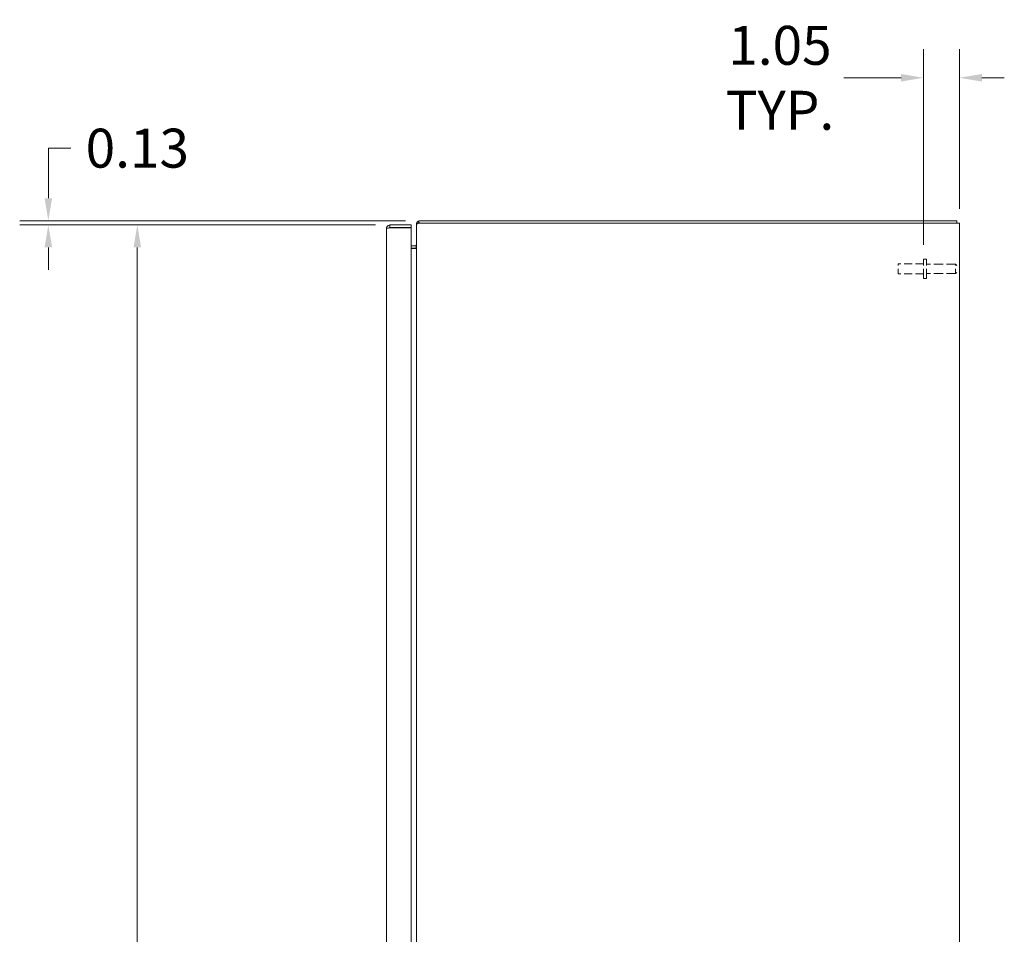
# Model space of a CAD drawing. Units: inches. Extents: x 4 to 229, y 3 to 144.
# Drawn here: x 92 to 121, y 79 to 106 of the extents above; entities that cross this region are included whole.
import ezdxf

# ---------------------------------------------------------------- set-up
doc = ezdxf.new("R2010")
doc.units = ezdxf.units.IN
doc.header["$LTSCALE"] = 13.513514
doc.header["$MEASUREMENT"] = 0
doc.linetypes.add('DASHED', pattern=[0.2067, 0.1654, -0.0413])
for name, color, linetype, lineweight in [('Dimension (ANSI)', 7, 'Continuous', 13), ('Hidden (ANSI)', 7, 'DASHED', 15), ('Visible (ANSI)', 7, 'Continuous', 13)]:
    doc.layers.add(name, color=color, linetype=linetype, lineweight=lineweight)
doc.styles.add('Note Text (ANSI)', font='RomanS.shx')
doc.dimstyles.new('Default (ANSI)', dxfattribs={"dimscale": 13.513514, "dimtxt": 0.085, "dimasz": 0.049, "dimexe": 0.0625, "dimexo": 0.0315, "dimgap": 0.0155, "dimtad": 0, "dimtih": 1, "dimtoh": 1, "dimrnd": 1e-08, "dimzin": 0, "dimdsep": 46, "dimtxsty": 'Note Text (ANSI)', "dimcen": 0.09, "dimdle": 0.197, "dimclrd": 256, "dimclre": 256, "dimclrt": 256, "dimadec": 0, "dimazin": 0, "dimtfac": 1.411765, "dimtofl": 0, "dimtmove": 0, "dimatfit": 3, "dimfxl": 1, "dimtolj": 1, "dimtzin": 4, "dimlwd": -1, "dimlwe": -1, "dimarcsym": 0})

# ---------------------------------------------------------------- blocks, each defined once
blk = doc.blocks.new('*D16')
at = {"layer": 'Defpoints', "color": 0, "transparency": 16777216}
for p in [(95.186, 100.022), (102.632, 100.022), (102.632, 52.272)]:
    blk.add_point(p, dxfattribs=at)
at = {"layer": 'Dimension (ANSI)', "transparency": 16777216}
for p, q in [((102.207, 100.022), (94.342, 100.022)), ((95.186, 99.359), (95.186, 76.93)), ((95.186, 52.934), (95.186, 75.363)), ((102.207, 52.272), (94.342, 52.272))]:
    blk.add_line(p, q, dxfattribs=at)
for points in [[(95.076, 99.359), (95.297, 99.359), (95.186, 100.022)], [(95.076, 52.934), (95.297, 52.934), (95.186, 52.272)]]:
    blk.add_solid(points, dxfattribs=at)
at = {"layer": 'Dimension (ANSI)', "transparency": 16777216, "insert": (95.186, 76.147), "char_height": 1.1486, "attachment_point": 5, "style": 'Note Text (ANSI)'}
blk.add_mtext('\\A1;47.75', dxfattribs=at)
blk = doc.blocks.new('*D17')
at = {"layer": 'Defpoints', "color": 0, "transparency": 16777216}
for p in [(92.564, 100.147), (103.519, 100.147), (102.632, 100.022)]:
    blk.add_point(p, dxfattribs=at)
at = {"layer": 'Dimension (ANSI)', "transparency": 16777216}
for p, q in [((92.564, 100.809), (92.564, 102.285)), ((92.564, 102.285), (93.226, 102.285)), ((103.093, 100.147), (91.72, 100.147)), ((102.207, 100.022), (91.72, 100.022)), ((92.564, 99.359), (92.564, 98.697))]:
    blk.add_line(p, q, dxfattribs=at)
for points in [[(92.454, 100.809), (92.675, 100.809), (92.564, 100.147)], [(92.454, 99.359), (92.675, 99.359), (92.564, 100.022)]]:
    blk.add_solid(points, dxfattribs=at)
at = {"layer": 'Dimension (ANSI)', "transparency": 16777216, "insert": (95.186, 102.285), "char_height": 1.1486, "attachment_point": 5, "style": 'Note Text (ANSI)'}
blk.add_mtext('\\A1;0.13', dxfattribs=at)
blk = doc.blocks.new('*D18')
at = {"layer": 'Defpoints', "color": 0, "transparency": 16777216}
for p in [(119.413, 104.359), (119.413, 100.073), (118.359, 99.008)]:
    blk.add_point(p, dxfattribs=at)
at = {"layer": 'Dimension (ANSI)', "transparency": 16777216}
for p, q in [((118.359, 99.434), (118.359, 105.204)), ((119.413, 100.498), (119.413, 105.204)), ((117.697, 104.359), (116.004, 104.359)), ((120.076, 104.359), (120.738, 104.359))]:
    blk.add_line(p, q, dxfattribs=at)
for points in [[(117.697, 104.47), (117.697, 104.249), (118.359, 104.359)], [(120.076, 104.47), (120.076, 104.249), (119.413, 104.359)]]:
    blk.add_solid(points, dxfattribs=at)
at = {"layer": 'Dimension (ANSI)', "transparency": 16777216, "insert": (114.126, 104.359), "char_height": 1.1486, "attachment_point": 5, "style": 'Note Text (ANSI)'}
blk.add_mtext('\\A1;1.05\\PTYP.', dxfattribs=at)

msp = doc.modelspace()

# ---------------------------------------------------------------- linework, layer by layer
at = {"layer": 'Hidden (ANSI)', "ltscale": 0.124548}
for p, q in [((118.359, 98.445), (118.359, 99.008)), ((118.444, 98.445), (118.444, 99.008))]:
    msp.add_line(p, q, dxfattribs=at)
at = {"layer": 'Hidden (ANSI)', "ltscale": 0.011881}
for p, q in [((118.444, 99.008), (118.359, 99.008)), ((118.444, 98.445), (118.359, 98.445))]:
    msp.add_line(p, q, dxfattribs=at)
at = {"layer": 'Hidden (ANSI)', "ltscale": 0.06632}
msp.add_line((117.609, 98.577), (117.609, 98.877), dxfattribs=at)
at = {"layer": 'Hidden (ANSI)', "ltscale": 0.105611}
for p, q in [((118.359, 98.877), (117.609, 98.877)), ((118.359, 98.577), (117.609, 98.577))]:
    msp.add_line(p, q, dxfattribs=at)
at = {"layer": 'Hidden (ANSI)', "ltscale": 0.121115}
for p, q in [((119.304, 98.864), (118.444, 98.864)), ((119.304, 98.589), (118.444, 98.589))]:
    msp.add_line(p, q, dxfattribs=at)
at = {"layer": 'Hidden (ANSI)', "ltscale": 0.060785}
msp.add_line((119.304, 98.589), (119.304, 98.864), dxfattribs=at)
at = {"layer": 'Hidden (ANSI)', "ltscale": 0.006877}
for p, q in [((119.339, 98.829), (119.304, 98.864)), ((119.339, 98.624), (119.304, 98.589))]:
    msp.add_line(p, q, dxfattribs=at)
at = {"layer": 'Visible (ANSI)'}
for p, q in [((103.464, 100.131), (103.5, 100.073)), ((119.339, 100.147), (103.519, 100.147)), ((119.339, 100.147), (119.339, 100.073)), ((102.527, 52.377), (102.527, 99.916)), ((103.257, 100.022), (102.632, 100.022)), ((102.632, 99.948), (102.632, 100.022)), ((102.632, 99.948), (103.257, 99.948)), ((102.632, 99.937), (103.257, 99.937)), ((103.257, 99.948), (103.257, 100.022)), ((103.257, 99.937), (103.257, 52.357)), ((103.428, 100.041), (103.413, 100.041)), ((103.413, 100.008), (103.413, 100.041)), ((103.413, 52.286), (103.413, 100.008)), ((103.519, 100.073), (103.464, 100.073)), ((103.519, 100.073), (119.308, 100.073)), ((119.413, 100.073), (119.308, 100.073)), ((119.413, 100.073), (119.413, 52.221)), ((103.257, 99.408), (103.382, 99.408)), ((103.382, 99.334), (103.257, 99.334)), ((103.382, 99.325), (103.257, 99.325)), ((103.392, 99.325), (103.382, 99.325)), ((103.406, 99.362), (103.392, 99.41))]:
    msp.add_line(p, q, dxfattribs=at)
for centre, radius, start, end in [((103.519, 100.041), 0.105, 90, 121.552), ((103.382, 99.439), 0.0312, 270, 287.3528), ((103.382, 99.439), 0.105, 270, 277.6745)]:
    msp.add_arc(centre, radius, start, end, dxfattribs=at)
for points in [[(103.413, 100.041), (103.413, 100.077), (103.433, 100.112), (103.464, 100.131)], [(103.464, 100.073), (103.433, 100.051), (103.413, 100.029), (103.413, 100.008)], [(103.392, 99.41), (103.404, 99.414), (103.413, 99.426), (103.413, 99.439)], [(103.413, 99.406), (103.413, 99.379), (103.404, 99.352), (103.392, 99.325)]]:
    msp.add_open_spline(points, degree=3, dxfattribs=at)
for points, knots in [([(102.632, 100.022), (102.594, 100.022), (102.556, 99.999), (102.539, 99.965), (102.531, 99.95), (102.527, 99.933), (102.527, 99.916)], [0, 0, 0, 0, 1.095058, 1.095058, 1.095058, 1.570796, 1.570796, 1.570796, 1.570796]), ([(102.527, 99.916), (102.527, 99.921), (102.55, 99.926), (102.584, 99.93), (102.599, 99.933), (102.616, 99.935), (102.632, 99.937)], [0, 0, 0, 0, 1.095058, 1.095058, 1.095058, 1.570796, 1.570796, 1.570796, 1.570796]), ([(102.606, 99.933), (102.611, 99.941), (102.62, 99.947), (102.629, 99.948), (102.63, 99.948), (102.631, 99.948), (102.632, 99.948)], [0.5736743, 0.5736743, 0.5736743, 0.5736743, 1.4834748, 1.4834748, 1.4834748, 1.5707963, 1.5707963, 1.5707963, 1.5707963])]:
    msp.add_open_spline(points, degree=3, knots=knots, dxfattribs=at)

# ---------------------------------------------------------------- dimensions: what is measured, and where the dimension line sits
at = {"layer": 'Dimension (ANSI)'}
dim = msp.add_linear_dim(base=(119.413, 104.359), p1=(118.359, 99.008), p2=(119.413, 100.073), angle=180, text='<>\\PTYP.', dimstyle='Default (ANSI)', override={"dimgap": 0.0155, "dimtih": 0, "dimtoh": 0, "dimdec": 2, "dimtol": 0, "dimlim": 0, "dimtp": 0, "dimtm": 0, "dimtdec": 2, "dimatfit": 1}, dxfattribs=at)
dim.commit()
dim.dimension.update_dxf_attribs({"geometry": '*D18', "text_midpoint": (114.126, 104.359), "dimtype": 160})
for base, p1, p2, picture, middle in [((92.564317516, 100.146642198), (102.632206835, 100.021642198), (103.518702898, 100.146642198), '*D17', (95.18626089, 102.28452964)), ((95.186, 100.022), (102.632, 52.272), (102.632, 100.022), '*D16', (95.186, 76.147))]:
    dim = msp.add_linear_dim(base=base, p1=p1, p2=p2, angle=90, dimstyle='Default (ANSI)', override={"dimgap": 0.0155, "dimdec": 2, "dimtol": 0, "dimlim": 0, "dimtp": 0, "dimtm": 0, "dimtdec": 2, "dimatfit": 1}, dxfattribs=at)
    dim.commit()
    dim.dimension.update_dxf_attribs({"geometry": picture, "text_midpoint": middle, "dimtype": 160})

doc.saveas('drawing.dxf')
